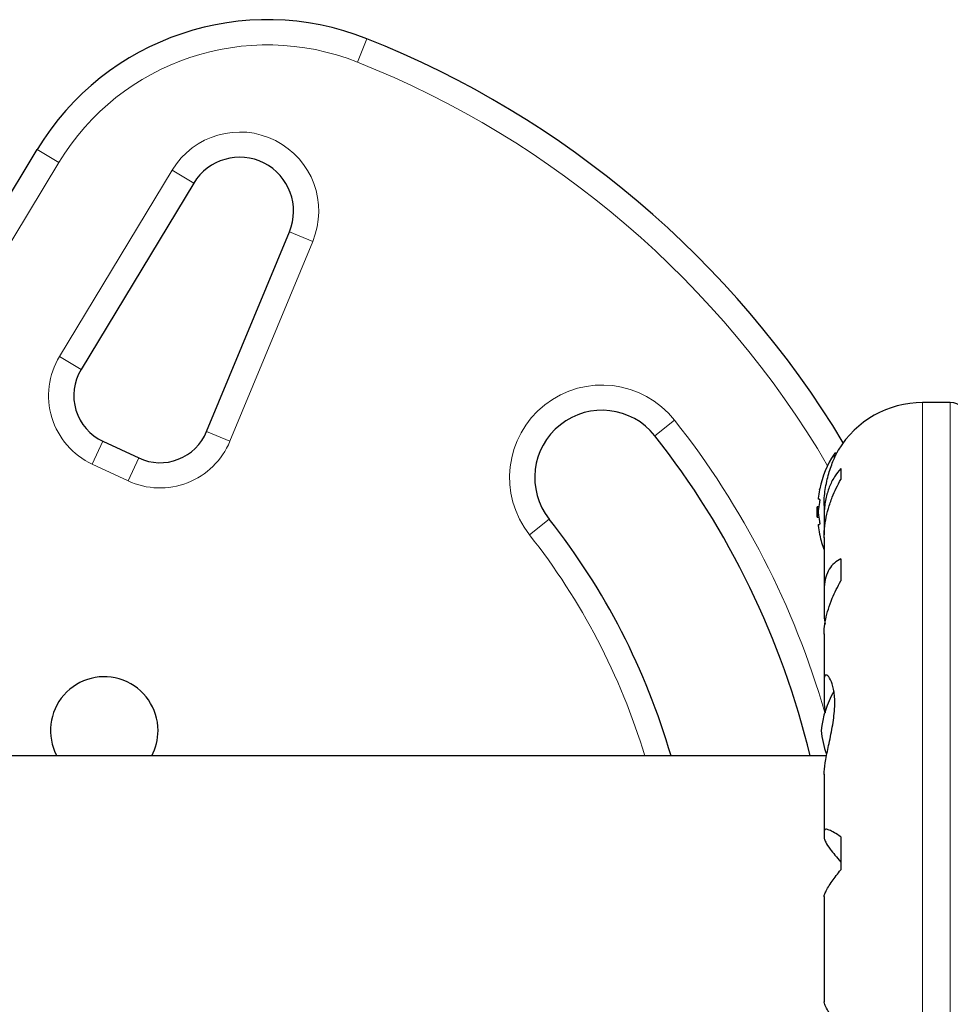
# Model space of a CAD drawing. Extents: x -83 to 887, y -9 to 642.
# Drawn here: x 694 to 701, y 350 to 358 of the extents above; entities that cross this region are included whole.
import ezdxf

# ---------------------------------------------------------------- set-up
doc = ezdxf.new("R2010")
doc.units = 0
doc.header["$LTSCALE"] = 0.125
doc.header["$MEASUREMENT"] = 0
doc.layers.add('CONTOUR', color=7, linetype='CONTINUOUS')

msp = doc.modelspace()

# ---------------------------------------------------------------- linework, layer by layer
at = {"layer": 'CONTOUR', "lineweight": 18}
for p, q in [((696.60028, 357.35543), (696.66954, 357.52967)), ((694.21973, 356.70665), (694.38014, 356.60957)), ((694.38014, 356.60957), (692.80189, 354.00179)), ((694.38483, 355.16879), (695.2225, 356.5529)), ((695.38291, 356.45581), (695.2225, 356.5529)), ((696.26785, 356.02378), (695.65207, 354.53798)), ((696.09464, 356.09556), (696.26785, 356.02378)), ((694.54524, 355.07171), (694.38483, 355.16879)), ((700.8021, 354.82528), (700.8021, 346.6999)), ((701.00938, 354.82528), (701.00938, 346.6999)), ((698.95898, 354.69453), (698.81182, 354.57834)), ((695.65207, 354.53798), (695.47886, 354.60976)), ((694.62834, 354.36775), (694.70758, 354.53768)), ((700.14438, 354.40976), (700.14438, 354.44284)), ((694.89471, 354.24354), (694.62834, 354.36775)), ((694.89471, 354.24354), (694.97395, 354.41347)), ((698.02701, 353.9586), (697.87986, 353.8424))]:
    msp.add_line(p, q, dxfattribs=at)
at = {"layer": 'CONTOUR', "lineweight": 25}
for p, q in [((692.64148, 354.09887), (694.21973, 356.70665)), ((695.38291, 356.45581), (694.54524, 355.07171)), ((695.47886, 354.60976), (696.09464, 356.09556)), ((701.00938, 354.82528), (700.8021, 354.82528)), ((694.70758, 354.53768), (694.97395, 354.41347)), ((700.16495, 354.45009), (700.15757, 354.45009)), ((700.19438, 354.33579), (700.19438, 354.2544)), ((700.03107, 354.05165), (700.02033, 354.05165)), ((700.02033, 353.97353), (700.02033, 354.05165)), ((700.03644, 354.10634), (700.02738, 354.10634)), ((700.07085, 354.06256), (700.07085, 353.98448)), ((700.02033, 353.97353), (700.03107, 353.97353)), ((700.02738, 353.91884), (700.03644, 353.91884)), ((700.07188, 353.94759), (700.07188, 353.84344)), ((700.07085, 353.82316), (700.07085, 353.43249)), ((700.19438, 353.66423), (700.19438, 353.50021)), ((700.07188, 353.4029), (700.07188, 353.22258)), ((700.07188, 353.22258), (700.0775, 353.17851)), ((700.07085, 353.10741), (700.07085, 352.76713)), ((700.07188, 352.75289), (700.07188, 352.58406)), ((700.07188, 352.58406), (700.07821, 352.5193)), ((700.089, 352.20009), (693.23574, 352.20009)), ((700.07085, 352.06255), (700.07085, 351.63985)), ((700.07188, 351.63203), (700.07188, 351.58644)), ((700.19438, 351.59816), (700.19438, 351.35276)), ((700.07085, 351.15318), (700.07085, 350.37202))]:
    msp.add_line(p, q, dxfattribs=at)
for centre, radius, start, end in [((695.93077, 355.67112), 2, 68.322353, 148.817435), ((693.97965, 350.76259), 7.2821, 31.130472, 68.322353), ((695.72512, 356.24871), 0.4, 337.488774, 148.817435), ((694.86606, 354.87755), 0.375, 148.817435, 245), ((700.8021, 354.09403), 0.73125, 90, 148.860377), ((701.00938, 354.70028), 0.125, 0, 90), ((698.41942, 354.26847), 0.5, 38.296525, 218.296525), ((695.13243, 354.75334), 0.375, 245, 337.488774), ((693.97965, 350.76259), 6.1571, 13.501478, 38.296525), ((700.82233, 354.01259), 0.80295, 147.599612, 167.637853), ((700.15757, 354.43446), 0.01563, 90, 147.599612), ((700.62771, 354.05903), 0.60286, 168.749193, 174.754054), ((700.82233, 354.01259), 0.80295, 177.211537, 182.788463), ((700.62771, 353.96528), 0.60286, 168.749193, 174.754054), ((700.62771, 354.0599), 0.60286, 185.245946, 191.250807), ((693.97965, 350.76259), 5.1571, 16.185146, 38.296525), ((700.62771, 353.96615), 0.60286, 185.245946, 191.250807), ((700.82233, 354.01259), 0.80295, 192.362734, 200.625872), ((694.7174, 352.38759), 0.4, 0, 207.953187), ((700.74643, 352.32336), 0.7, 149.621209, 174.735668), ((694.7174, 352.38759), 0.4, 332.046813, 0), ((700.74643, 352.45181), 0.7, 185.264332, 200.122924)]:
    msp.add_arc(centre, radius, start, end, dxfattribs=at)
at = {"layer": 'CONTOUR', "lineweight": 18}
for centre, radius, start, end in [((695.93077, 355.67112), 1.8125, 68.322353, 148.817435), ((693.97965, 350.76259), 7.0946, 30.434234, 68.322353), ((695.72512, 356.24871), 0.5875, 337.488774, 148.817435), ((694.86606, 354.87755), 0.5625, 148.817435, 245), ((698.41942, 354.26847), 0.6875, 38.296525, 218.296525), ((693.97965, 350.76259), 6.3446, 16.103046, 38.296525), ((695.13243, 354.75334), 0.5625, 245, 337.488774), ((693.97965, 350.76259), 4.9696, 16.813594, 38.296525)]:
    msp.add_arc(centre, radius, start, end, dxfattribs=at)
at = {"layer": 'CONTOUR', "lineweight": 25}
for points, knots in [([(700.07143, 354.06082), (700.07128, 354.06856), (700.07027, 354.12019), (700.08301, 354.21526), (700.11364, 354.33251), (700.14517, 354.4091), (700.16512, 354.45082), (700.17489, 354.46965), (700.17582, 354.47137), (700.17623, 354.47214)], [0, 0, 0, 0, 0.0341159, 0.2276478, 0.4334989, 0.6627091, 0.7803611, 0.9020986, 1, 1, 1, 1]), ([(700.19438, 354.33579), (700.17811, 354.31561), (700.14518, 354.27477), (700.10752, 354.19846), (700.08106, 354.11055), (700.06979, 354.02525), (700.07131, 353.96889), (700.07188, 353.94759)], [0, 0, 0, 0, 0.2130464, 0.4310807, 0.6444378, 0.8655841, 1, 1, 1, 1]), ([(700.07205, 353.81987), (700.07184, 353.83551), (700.07123, 353.8786), (700.08146, 353.95229), (700.10143, 354.03834), (700.13625, 354.14188), (700.17214, 354.21134), (700.19438, 354.2544)], [0, 0, 0, 0, 0.1075347, 0.2963211, 0.4870693, 0.6820883, 1, 1, 1, 1]), ([(700.03701, 354.17952), (700.03709, 354.17992), (700.03744, 354.18171), (700.03782, 354.18362), (700.03805, 354.18476), (700.03791, 354.18405), (700.03744, 354.18171), (700.03688, 354.1789), (700.03652, 354.17705), (700.03644, 354.17665)], [0, 0, 0, 0, 0.05293624, 0.23582357, 0.41619112, 0.59416187, 0.7718193, 0.95132119, 1, 1, 1, 1]), ([(700.02738, 354.11415), (700.02726, 354.11273), (700.02703, 354.10989), (700.02703, 354.10719), (700.02721, 354.10637), (700.02736, 354.10634), (700.02738, 354.10634)], [0, 0, 0, 0, 0.3188073, 0.6376692, 0.9555284, 1, 1, 1, 1]), ([(700.03644, 354.10634), (700.03672, 354.10617), (700.03729, 354.10583), (700.03783, 354.10313), (700.03805, 354.09918), (700.03791, 354.09429), (700.03744, 354.08906), (700.03688, 354.08522), (700.03652, 354.08331), (700.03644, 354.0829)], [0, 0, 0, 0, 0.1617768, 0.3236459, 0.4832849, 0.6408025, 0.7980428, 0.9569156, 1, 1, 1, 1]), ([(700.02738, 354.0204), (700.02726, 354.01881), (700.02703, 354.01563), (700.02703, 354.0103), (700.02721, 354.0067), (700.02736, 354.00499), (700.02738, 354.00478)], [0, 0, 0, 0, 0.3188073, 0.6376692, 0.9555284, 1, 1, 1, 1]), ([(700.02738, 353.91884), (700.02726, 353.91867), (700.02703, 353.91833), (700.02703, 353.91569), (700.02721, 353.91292), (700.02736, 353.91123), (700.02738, 353.91103)], [0, 0, 0, 0, 0.3188073, 0.6376692, 0.9555284, 1, 1, 1, 1]), ([(700.03644, 353.94228), (700.03672, 353.94067), (700.03729, 353.93747), (700.03783, 353.93206), (700.03805, 353.92702), (700.03791, 353.92282), (700.03744, 353.91994), (700.03688, 353.91891), (700.03652, 353.91885), (700.03644, 353.91884)], [0, 0, 0, 0, 0.16177675, 0.32364591, 0.48328487, 0.64080248, 0.79804278, 0.95691556, 1, 1, 1, 1]), ([(700.03644, 353.84853), (700.03672, 353.84709), (700.0373, 353.8442), (700.03781, 353.84163), (700.03804, 353.84049), (700.03798, 353.84077), (700.03798, 353.84079)], [0, 0, 0, 0, 0.32419614, 0.64857747, 0.96848953, 1, 1, 1, 1]), ([(700.19438, 353.66423), (700.17811, 353.65457), (700.14518, 353.63502), (700.10752, 353.58903), (700.08106, 353.52934), (700.06979, 353.46572), (700.07131, 353.42014), (700.07188, 353.4029)], [0, 0, 0, 0, 0.2130464, 0.4310807, 0.6444378, 0.8655841, 1, 1, 1, 1]), ([(700.07206, 353.10514), (700.07184, 353.11746), (700.07124, 353.15154), (700.08146, 353.21433), (700.10143, 353.29093), (700.13625, 353.38737), (700.17214, 353.45704), (700.19438, 353.50021)], [0, 0, 0, 0, 0.1069568, 0.2958654, 0.4867371, 0.6818824, 1, 1, 1, 1]), ([(700.07161, 352.06171), (700.07143, 352.0678), (700.07055, 352.09779), (700.08262, 352.17369), (700.10815, 352.29319), (700.132, 352.4068), (700.14519, 352.49946), (700.152, 352.58545), (700.14751, 352.67809), (700.12577, 352.75762), (700.10161, 352.79415), (700.0846, 352.80198), (700.07155, 352.79538), (700.07175, 352.76937), (700.07188, 352.75289)], [0, 0, 0, 0, 0.0252027, 0.1239702, 0.2289796, 0.343486, 0.4006032, 0.4596615, 0.5662343, 0.669423, 0.7797939, 0.8375205, 0.8970775, 1, 1, 1, 1]), ([(700.19438, 351.59816), (700.17811, 351.609), (700.14518, 351.63092), (700.10752, 351.65001), (700.08106, 351.65651), (700.06979, 351.64961), (700.07131, 351.63685), (700.07188, 351.63203)], [0, 0, 0, 0, 0.21304645, 0.43108073, 0.64443776, 0.8655841, 1, 1, 1, 1]), ([(700.07188, 351.58644), (700.07408, 351.57803), (700.07857, 351.56084), (700.1109, 351.51339), (700.15065, 351.46205), (700.17965, 351.4277), (700.19438, 351.41025)], [0, 0, 0, 0, 0.2765173, 0.5658178, 0.7795368, 1, 1, 1, 1]), ([(700.07204, 351.15261), (700.07181, 351.15568), (700.07118, 351.16393), (700.08145, 351.18835), (700.10144, 351.22403), (700.13625, 351.2768), (700.17214, 351.3237), (700.19438, 351.35276)], [0, 0, 0, 0, 0.11161196, 0.29953587, 0.48941262, 0.6835407, 1, 1, 1, 1]), ([(700.19438, 350.17242), (700.17811, 350.19353), (700.14519, 350.23625), (700.10746, 350.29117), (700.0813, 350.33633), (700.07057, 350.36253), (700.07143, 350.37067), (700.07162, 350.37246)], [0, 0, 0, 0, 0.2296063, 0.4645881, 0.6945291, 0.9328648, 1, 1, 1, 1])]:
    msp.add_open_spline(points, degree=3, knots=knots, dxfattribs=at)

doc.saveas('drawing.dxf')
